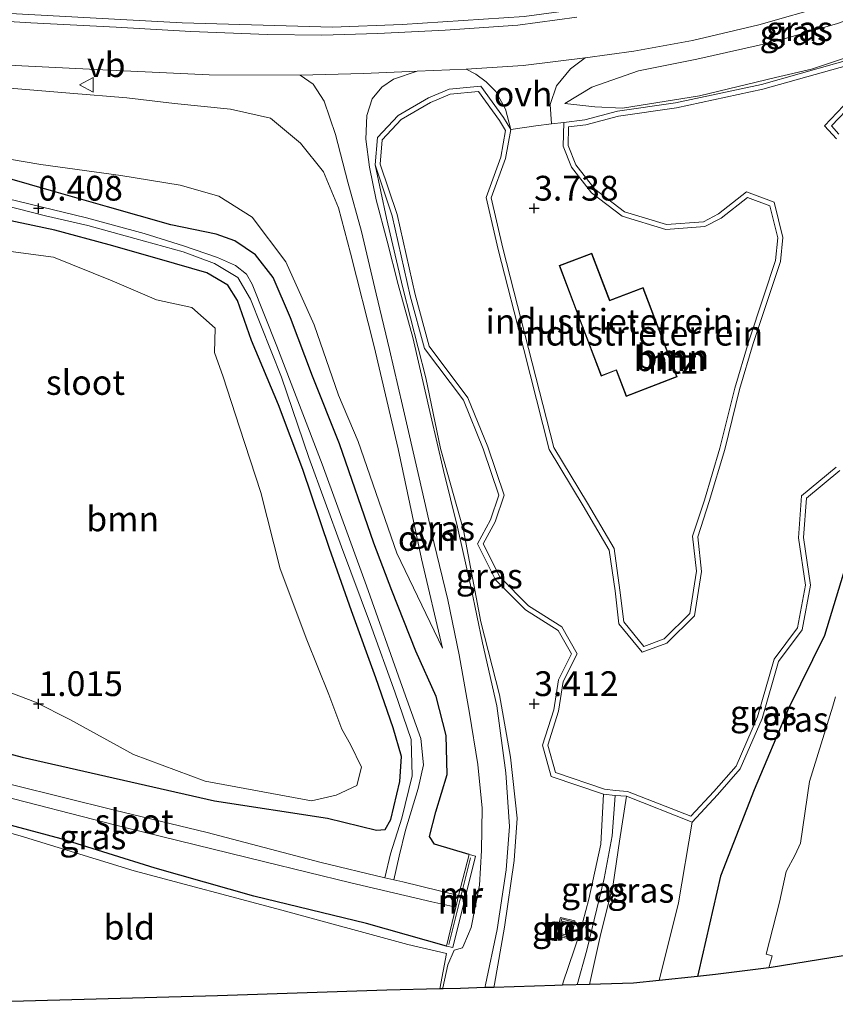
# Model space of a CAD drawing. Units: metres. Extents: x 50000 to 60010, y 375000 to 381250.
# Drawn here: x 55398 to 55480, y 375920 to 376019 of the extents above; entities that cross this region are included whole.
import ezdxf
from ezdxf.enums import TextEntityAlignment as Align

# ---------------------------------------------------------------- set-up
doc = ezdxf.new("R2010")
doc.units = ezdxf.units.M
doc.layers.get('0').update_dxf_attribs({"lineweight": 25})
for name, color, linetype, lineweight in [('B-ME-GR-BOOM-GV-B6', 93, 'Continuous', 18), ('B-ME-GW-KRUINLIJN-L-B1', 93, 'Continuous', 18), ('B-ME-GW-TEENLIJN-L-B1', 93, 'Continuous', 18), ('B-ME-IE-GRASLAND-GV-B6', 93, 'Continuous', 18), ('B-ME-IE-GRONDWERKLIJN-GROND_INGERICHT-GV-B6', 253, 'Continuous', 18), ('B-ME-IE-TERREINAFSCHEIDING-DOORGANG-L-B1', 8, 'IE-TERREINAFSCHEIDING-KUNSTMATIG-OPEN', 18), ('B-ME-KG-KADASTRAAL-DAKRAND-L-B1', 13, 'Continuous', 18), ('B-ME-MW-MUUR-GV-B6', 8, 'IE-TERREINAFSCHEIDING-KUNSTMATIG', 18), ('B-ME-MW-MUUR-L-B1', 8, 'IE-TERREINAFSCHEIDING-KUNSTMATIG', 18), ('B-ME-OG-WATER-GV-B6', 153, 'Continuous', 18), ('B-ME-VH-VERH_SOORT-BETON-OVERIG-GV-B6', 8, 'IE-TERREINAFSCHEIDING-NATUURLIJK-HOUTWAL', 18), ('B-ME-VH-VERH_SOORT-BITUMEN-GV-B6', 8, 'IE-TERREINAFSCHEIDING-NATUURLIJK-HOUTWAL', 18), ('B-ME-VH-VERH_SOORT-ONVERHARD-GV-B6', 8, 'Continuous', 18), ('B-ME-VW-MEUBILAIR_WEGMEUBILAIR-VERKEERSBORD-S-B1', 8, 'Continuous', 18)]:
    doc.layers.add(name, color=color, linetype=linetype, lineweight=lineweight)
for name, color, linetype in [('B-ME-GW-HOOGTEPUNT-S-B1', 10, 'Continuous'), ('B-ME-GW-INSTEEKWATERGANG-L-B1', 10, 'Continuous'), ('B-ME-KG-KADASTRAAL-OPNAMEDTMGRENS-L-B1', 10, 'Continuous')]:
    doc.layers.add(name, color=color, linetype=linetype)
doc.styles.add('NLCS-ISO', font='NLCS-ISO.TTF')
doc.linetypes.add('IE-TERREINAFSCHEIDING-KUNSTMATIG', pattern='A,4,[82,NLCS.SHX,S=0.75,R=90,X=0,Y=0],4,-2', length=10)
doc.linetypes.add('IE-TERREINAFSCHEIDING-KUNSTMATIG-OPEN', pattern='A,7,-1.5,[67,NLCS.SHX,S=0.75,R=0,X=0,Y=0],-1.5', length=10)
doc.linetypes.add('IE-TERREINAFSCHEIDING-NATUURLIJK-HOUTWAL', pattern='A,7,-1.5,[67,NLCS.SHX,S=0.75,R=45,X=0,Y=0],-1.5,7,-1.5,[70,NLCS.SHX,S=0.75,R=0,X=0,Y=0],-1.5', length=20)

# ---------------------------------------------------------------- blocks, each defined once
blk = doc.blocks.new('hoogtepunt')
for p, q in [((-0.5, 0), (0.5, 0)), ((0, 0.5), (0, -0.5))]:
    blk.add_line(p, q)
blk = doc.blocks.new('verkeersbord')
for p, q in [((0, 0.75), (-0.75, -0.625)), ((0.75, -0.625), (0, 0.75)), ((-0.75, -0.625), (0.75, -0.625))]:
    blk.add_line(p, q)

msp = doc.modelspace()

# ---------------------------------------------------------------- linework, layer by layer
at = {"layer": 'B-ME-GR-BOOM-GV-B6'}
for points in [[(55480.821, 375973.546, -0.726), (55477.46, 375970.748, 0.423), (55477.17, 375966.766, 0.611), (55477.869, 375961.971, -0.221), (55477.045, 375957.451, 0.171), (55474.655, 375954.279, 0.794), (55472.993, 375948.53, 1.145), (55470.791, 375943.44, 1.797), (55468.486, 375940.808, 2.062), (55465.926, 375938.061, 2.153), (55459.321, 375940.666, 5.515), (55458.161, 375940.739, 5.286), (55456.994, 375940.886, 5.499), (55451.73, 375942.661, 3.321), (55450.857, 375945.833, 3.59), (55451.981, 375949.384, 4.471), (55452.459, 375952.42, 5.262), (55453.759, 375955.037, 6.02), (55452.413, 375957.406, 5.791), (55449.13, 375959.478, 4.475), (55446.12, 375962.523, 3.546), (55444.281, 375966.138, 3.566), (55445.606, 375968.575, 4.679), (55446.454, 375971.048, 5.641), (55444.848, 375975.74, 5.543), (55442.866, 375980.636, 5.628), (55438.953, 375985.867, 4.096), (55437.502, 375991.185, 4.397), (55435.691, 375999.253, 5.013), (55433.952, 376004.403, 4.99), (55434.187, 376007.142, 5.054), (55436.274, 376009.367, 5.054), (55439.331, 376011.141, 5.066), (55441.42, 376012.023, 5.021), (55444.611, 376012.319, 4.968), (55446.914, 376009.156, 4.581), (55447.653, 376007.964, 4.471), (55447.127, 376005.019, 4.349), (55445.666, 376001.069, 4.728), (55446.855, 375995.973, 4.715), (55449.435, 375985.86, 5.082), (55451.979, 375975.86, 4.528), (55455.386, 375970.232, 3.978), (55458.058, 375965.674, 3.578), (55458.656, 375961.463, 3.619), (55459.039, 375958.263, 3.607), (55461.061, 375955.798, 3.578), (55463.109, 375956.554, 3.582), (55465.712, 375959.121, 3.505), (55466.381, 375963.374, 3.525), (55465.991, 375966.919, 3.627), (55467.191, 375970.555, 3.668), (55468.741, 375975.786, 3.635), (55470.244, 375981.848, 3.578), (55471.61, 375986.5, 3.505), (55473.165, 375991.155, 3.546), (55474.358, 375994.725, 3.713), (55474.578, 375997.013, 4.084), (55473.789, 376000.251, 3.896), (55471.523, 376001.088, 3.745), (55468.855, 375999.007, 3.55), (55467.207, 375998.162, 3.533), (55463.3, 375997.856, 3.541), (55458.882, 375999.198, 3.619), (55455.778, 376001.562, 3.68), (55453.776, 376004.15, 3.937), (55452.921, 376006.265, 4.198), (55452.996, 376008.664, 4.399), (55455.105, 376008.923, 4.316), (55458.418, 376009.792, 3.782), (55464.267, 376010.636, 3.696), (55472.943, 376012.509, 3.721), (55484.334, 376015.717, 3.676)], [(55484.477, 376015.238, 3.676), (55473.063, 376012.024, 3.721), (55464.355, 376010.144, 3.696), (55458.517, 376009.301, 3.782), (55455.199, 376008.431, 4.316), (55453.483, 376008.22, 4.399), (55453.424, 376006.355, 4.198), (55454.214, 376004.401, 3.937), (55456.133, 376001.92, 3.68), (55459.113, 375999.65, 3.619)], [(55459.113, 375999.65, 3.619), (55463.355, 375998.362, 3.541), (55467.068, 375998.653, 3.533), (55468.585, 375999.431, 3.55), (55471.435, 376001.653, 3.745), (55474.212, 376000.627, 3.896), (55475.084, 375997.05, 4.084), (55474.85, 375994.62, 3.713), (55473.639, 375990.996, 3.546), (55472.087, 375986.351, 3.505), (55470.727, 375981.717, 3.578), (55469.224, 375975.654, 3.635), (55467.668, 375970.406, 3.668), (55466.5, 375966.865, 3.627), (55466.885, 375963.362, 3.525), (55466.181, 375958.881, 3.505), (55463.383, 375956.122, 3.582), (55460.901, 375955.206, 3.578), (55458.56, 375958.059, 3.607), (55458.16, 375961.398, 3.619), (55457.577, 375965.506, 3.578), (55454.956, 375969.976, 3.978), (55451.513, 375975.665, 4.528), (55448.95, 375985.737, 5.082), (55446.37, 375995.854, 4.715), (55445.145, 376001.101, 4.728), (55446.643, 376005.151, 4.349), (55447.127, 376007.863, 4.471), (55446.499, 376008.877, 4.581), (55444.374, 376011.795, 4.968), (55441.544, 376011.532, 5.021), (55439.555, 376010.693, 5.066), (55436.588, 376008.971, 5.054), (55434.67, 376006.926, 5.054), (55434.459, 376004.464, 4.99), (55436.173, 375999.389, 5.013), (55437.988, 375991.306, 4.397), (55439.41, 375986.09, 4.096), (55443.306, 375980.884, 5.628), (55445.316, 375975.915, 5.543), (55446.983, 375971.048, 5.641), (55446.065, 375968.373, 4.679), (55444.846, 375966.13, 3.566), (55446.531, 375962.819, 3.546), (55449.445, 375959.871, 4.475), (55452.786, 375957.762, 5.791), (55454.326, 375955.053, 6.02), (55452.941, 375952.266, 5.262), (55452.469, 375949.269, 4.471), (55451.379, 375945.823, 3.59), (55452.142, 375943.05, 3.321), (55457.106, 375941.376, 5.499), (55458.208, 375941.237, 5.286), (55459.431, 375941.16, 5.515), (55465.793, 375938.651, 2.153), (55468.115, 375941.143, 2.062), (55470.363, 375943.71, 1.797), (55472.521, 375948.699, 1.145), (55474.2, 375954.506, 0.794), (55476.574, 375957.657, 0.171), (55477.362, 375961.98, -0.221), (55476.667, 375966.748, 0.611), (55476.976, 375970.996, 0.423), (55480.455, 375973.892, -0.726)], [(55480.5, 376007.007, 3.376), (55479.3, 376008.315, 3.574), (55481.839, 376011.011, 3.546)], [(55482.165, 376010.628, 3.546), (55479.982, 376008.311, 3.574), (55480.752, 376007.472, 3.376)], [(55396.217, 375995.793, 1.479), (55401.519, 375995.076, 1.377), (55407.447, 375992.687, 1.377), (55411.915, 375990.773, 1.279), (55415.46, 375989.995, 1.251), (55417.839, 375987.922, 1.255), (55417.744, 375985.447, 1.3), (55418.639, 375983.002, 1.308), (55420.265, 375977.911, 1.267), (55422.416, 375971.315, 1.377), (55424.381, 375963.61, 1.426), (55427.06, 375956.458, 1.467), (55429.276, 375950.945, 1.495), (55430.59, 375947.437, 1.614), (55431.475, 375945.904, 1.634), (55432.577, 375943.62, 1.614), (55432.127, 375941.745, 1.556), (55430.028, 375940.786, 1.508), (55427.537, 375940.207, 1.438), (55416.804, 375942.188, 1.438), (55409.599, 375944.888, 1.124), (55403.175, 375948.427, 1.027), (55399.713, 375950.151, 1.039), (55396.617, 375951.343, 1.1)]]:
    msp.add_polyline3d(points, dxfattribs=at)
at = {"layer": 'B-ME-GW-INSTEEKWATERGANG-L-B1'}
for points in [[(55443.44, 375934.791, 1.768), (55439.961, 375935.834, 1.866), (55439.438, 375936.623, 1.903), (55440.079, 375939.098, 1.915), (55441.224, 375942.863, 1.919), (55441.116, 375946.806, 1.899), (55440.125, 375950.747, 1.931), (55438.071, 375955.303, 1.993), (55435.644, 375961.437, 1.94), (55433.839, 375966.212, 1.825), (55430.358, 375976.249, 1.801), (55427.636, 375983.068, 1.752), (55425.439, 375988.962, 1.752), (55423.661, 375993.022, 1.748), (55421.887, 375995.309, 1.728), (55419.803, 375996.722, 1.638), (55417.934, 375997.381, 1.683), (55413.338, 375998.351, 1.695), (55406.967, 376000.162, 1.609), (55401.33, 376001.759, 1.589), (55394.385, 376003.757, 1.642), (55387.092, 376005.409, 1.622), (55379.965, 376006.683, 1.626), (55373.494, 376007.837, 1.599)], [(55387.897, 375947.394, 0.961), (55398.374, 375944.624, 0.88), (55417.765, 375940.219, 1.071), (55429.158, 375938.466, 1.32), (55434.101, 375937.242, 1.45), (55434.975, 375937.314, 1.414), (55435.559, 375938.31, 1.434), (55436.443, 375942.15, 1.508), (55436.612, 375944.669, 1.556), (55435.766, 375947.571, 1.487), (55434.035, 375952.606, 1.381), (55431.58, 375959.37, 1.328), (55429.36, 375965.684, 1.267), (55426.678, 375973.643, 1.198), (55424.198, 375980.161, 1.141), (55421.507, 375986.664, 1.137), (55420.079, 375990.715, 1.128), (55419.087, 375992.244, 1.059), (55416.984, 375993.501, 1.075), (55412.217, 375994.882, 1.063), (55407.145, 375996.314, 1.149), (55401.653, 375997.785, 1.133), (55395.437, 375999.103, 1.255)], [(55483.503, 375974.351, -1.112), (55482.434, 375969.91, -0.872), (55481.648, 375964.628, -0.855), (55479.301, 375956.879, -0.537), (55475.667, 375949.527, 0.518), (55472.194, 375941.306, 1.509), (55468.815, 375932.598, 1.839), (55466.566, 375922.915, 2.043), (55466.4693, 375922.4915, 2.0438)], [(55441.146, 375925.554, 1.793), (55433.094, 375927.843, 1.52), (55421.728, 375930.579, 1.41), (55411.769, 375933.409, 1.267), (55402.281, 375936.361, 0.753), (55392.967, 375938.866, 0.815), (55382.265, 375941.876, 0.692), (55370.625, 375945.161, 0.472)]]:
    msp.add_polyline3d(points, dxfattribs=at)
at = {"layer": 'B-ME-GW-KRUINLIJN-L-B1'}
for points in [[(55453.102, 376010.586, 4.549), (55455.808, 376012.225, 4.765), (55460.537, 376013.878, 4.961), (55466.419, 376015.068, 4.892), (55474.03, 376016.765, 4.9), (55480.599, 376018.641, 4.896), (55486.573, 376020.753, 4.855), (55492.678, 376023.338, 4.855), (55498.642, 376026.143, 4.81)], [(55440.753, 375955.602, 2.123), (55438.653, 375964.622, 2.653), (55436.285, 375975.73, 3.321), (55433.863, 375986.068, 3.863), (55431.478, 375995.491, 4.597), (55430.259, 376000.043, 4.809), (55428.763, 376003.683, 4.931), (55426.43, 376006.56, 4.907), (55423.414, 376009.084, 4.915), (55419.383, 376010.023, 4.858), (55413.738, 376010.567, 4.724), (55408.903, 376011.14, 4.581), (55403.183, 376011.619, 4.361), (55397.52, 376012.076, 4.12), (55391.119, 376012.83, 4.018), (55382.461, 376013.231, 3.762), (55374.758, 376013.582, 3.494)], [(55456.994, 375940.886, 5.499), (55456.742, 375935.847, 5.426), (55455.514, 375930.279, 5.409), (55454.622, 375926.85, 5.308), (55452.94, 375921.912, 5.316), (55452.8612, 375921.5993, 5.3145)], [(55454.3487, 375921.6447, 5.1438), (55455.301, 375925.145, 5.127), (55457.053, 375932.36, 5.278), (55457.858, 375936.677, 5.233), (55458.161, 375940.739, 5.286)], [(55455.5959, 375921.6828, 5.2349), (55456.665, 375926.508, 5.405), (55457.984, 375931.811, 5.418), (55458.603, 375936.143, 5.532), (55459.321, 375940.666, 5.515)]]:
    msp.add_polyline3d(points, dxfattribs=at)
at = {"layer": 'B-ME-GW-TEENLIJN-L-B1'}
for points in [[(55500.398, 376022.562, 3.481), (55497.749, 376021.455, 3.555), (55493.387, 376020.013, 3.632), (55489.348, 376018.192, 3.615), (55485.535, 376016.565, 3.632), (55477.979, 376014.054, 3.71), (55474.34, 376013.21, 3.726), (55466.666, 376011.349, 3.775), (55458.924, 376010.112, 3.722), (55456.128, 376010.24, 4.26), (55453.102, 376010.586, 4.549)], [(55440.753, 375955.602, 2.123), (55436.148, 375965.187, 1.936), (55432.262, 375976.453, 1.809), (55430.259, 375981.159, 2.005), (55427.819, 375988.257, 2.103), (55424.966, 375994.589, 2.164), (55421.562, 375999.114, 2.2), (55418.206, 376001.228, 2.017), (55414.295, 376002.321, 2.054), (55408.307, 376003.329, 2.029), (55400.24, 376004.428, 1.671), (55388.927, 376006.34, 1.585), (55373.494, 376007.837, 1.599)], [(55445.9246, 375921.3851, 2.1253), (55445.997, 375921.711, 2.116), (55447.006, 375927.456, 2.12), (55447.989, 375934.193, 2.034), (55448.279, 375938.453, 2.03), (55447.616, 375944.614, 1.982), (55446.505, 375950.907, 2.03), (55444.631, 375958.276, 2.214), (55442.864, 375967.51, 2.564), (55440.548, 375975.761, 3.2), (55439.083, 375982.884, 3.587), (55436.744, 375991.967, 4.215), (55435.107, 375998.998, 4.712), (55433.952, 376004.403, 4.99)], [(55465.926, 375938.061, 2.153), (55464.566, 375929.914, 2.136), (55462.6106, 375922.089, 2.1393)]]:
    msp.add_polyline3d(points, dxfattribs=at)
at = {"layer": 'B-ME-IE-GRASLAND-GV-B6'}
for points in [[(55509.86, 376041.101, 4.79), (55509.855, 376040.634, 4.774), (55502.819, 376036.467, 4.855), (55496.418, 376033.299, 4.896), (55488.406, 376029.489, 4.941), (55480.856, 376026.221, 5.002), (55471.403, 376023.425, 5.035), (55459.997, 376020.835, 5.043), (55449.009, 376019.368, 5.051), (55436.705, 376018.565, 5.083), (55429.675, 376018.287, 5.035), (55414.495, 376018.707, 4.737), (55393.412, 376019.857, 4.166)], [(55500.398, 376022.562, 3.481), (55497.749, 376021.455, 3.555), (55493.387, 376020.013, 3.632), (55489.348, 376018.192, 3.615), (55485.535, 376016.565, 3.632), (55477.979, 376014.054, 3.71), (55474.34, 376013.21, 3.726), (55466.666, 376011.349, 3.775), (55458.924, 376010.112, 3.722), (55456.128, 376010.24, 4.26), (55453.102, 376010.586, 4.549), (55455.808, 376012.225, 4.765), (55460.537, 376013.878, 4.961), (55466.419, 376015.068, 4.892), (55474.03, 376016.765, 4.9), (55480.599, 376018.641, 4.896), (55486.573, 376020.753, 4.855), (55492.678, 376023.338, 4.855), (55498.642, 376026.143, 4.81), (55500.13, 376023.11, 3.685), (55500.398, 376022.562, 3.481)], [(55484.334, 376015.717, 3.676), (55472.943, 376012.509, 3.721), (55464.267, 376010.636, 3.696), (55458.418, 376009.792, 3.782), (55455.105, 376008.923, 4.316), (55452.996, 376008.664, 4.399), (55451.743, 376008.512, 4.409), (55451.612, 376010.488, 4.582), (55452.242, 376012.368, 4.774), (55453.673, 376014.071, 4.99), (55455.155, 376015.199, 4.99), (55460.056, 376015.858, 4.969), (55465.982, 376016.935, 4.973), (55472.667, 376018.513, 4.965), (55479.753, 376020.544, 4.982)], [(55486.573, 376020.753, 4.855), (55480.599, 376018.641, 4.896), (55474.03, 376016.765, 4.9), (55466.419, 376015.068, 4.892), (55460.537, 376013.878, 4.961), (55455.808, 376012.225, 4.765), (55453.102, 376010.586, 4.549), (55456.128, 376010.24, 4.26), (55458.924, 376010.112, 3.722), (55466.666, 376011.349, 3.775), (55474.34, 376013.21, 3.726), (55477.979, 376014.054, 3.71), (55485.535, 376016.565, 3.632), (55489.348, 376018.192, 3.615), (55493.387, 376020.013, 3.632)], [(55396.262, 376014.466, 4.06), (55407.874, 376013.92, 4.468), (55417.208, 376013.461, 4.819), (55426.39, 376013.436, 5.03), (55427.728, 376012.529, 5.03), (55428.828, 376010.808, 4.981), (55429.964, 376007.435, 4.957), (55431.207, 376002.634, 4.888), (55432.575, 375997.667, 4.659), (55434.07, 375991.367, 4.223), (55435.425, 375985.769, 3.759), (55436.712, 375980.087, 3.38), (55438.397, 375972.792, 2.968), (55439.907, 375966.186, 2.613), (55441.29, 375960.481, 2.369)], [(55445.156, 376012.773, 4.969), (55446.132, 376011.784, 4.933), (55447.126, 376010.018, 4.676), (55447.653, 376007.964, 4.471), (55446.914, 376009.156, 4.581), (55444.611, 376012.319, 4.968), (55441.42, 376012.023, 5.021), (55439.331, 376011.141, 5.066), (55436.274, 376009.367, 5.054), (55434.187, 376007.142, 5.054), (55433.952, 376004.403, 4.99), (55435.107, 375998.998, 4.712), (55436.744, 375991.967, 4.215), (55439.083, 375982.884, 3.587), (55440.548, 375975.761, 3.2), (55442.864, 375967.51, 2.564), (55444.631, 375958.276, 2.214), (55446.505, 375950.907, 2.03), (55447.616, 375944.614, 1.982), (55448.279, 375938.453, 2.03), (55447.989, 375934.193, 2.034), (55447.006, 375927.456, 2.12), (55445.997, 375921.711, 2.116), (55445.9246, 375921.3851, 2.1253), (55445.0406, 375921.3578, 2.1059), (55445.111, 375921.65, 2.1), (55446.279, 375927.238, 2.112), (55447.176, 375933.235, 2.039), (55447.523, 375937.629, 1.973), (55447.143, 375943.018, 2.043), (55446.224, 375949.792, 2.006), (55444.782, 375956.154, 2.075), (55443.654, 375961.671, 2.438), (55442.269, 375967.838, 2.752), (55440.856, 375973.548, 3.037), (55439.578, 375979.059, 3.396), (55437.764, 375986.953, 3.905), (55436.3, 375992.301, 4.435), (55435.189, 375996.7, 4.627), (55434.065, 376000.841, 4.847), (55433.381, 376004.157, 5.002), (55433.038, 376006.994, 5.043), (55433.126, 376009.374, 4.99), (55433.646, 376011.042, 5.043), (55434.627, 376012.224, 5.112), (55435.822, 376013.045, 5.12), (55438.208, 376013.839, 5.059), (55443.143, 376014.045, 5.112), (55444.105, 376013.533, 5.047), (55445.156, 376012.773, 4.969)], [(55388.927, 376006.34, 1.585), (55400.24, 376004.428, 1.671), (55408.307, 376003.329, 2.029), (55414.295, 376002.321, 2.054), (55418.206, 376001.228, 2.017), (55421.562, 375999.114, 2.2), (55424.966, 375994.589, 2.164), (55427.819, 375988.257, 2.103), (55430.259, 375981.159, 2.005), (55432.262, 375976.453, 1.809), (55436.148, 375965.187, 1.936), (55440.753, 375955.602, 2.123), (55438.653, 375964.622, 2.653), (55436.285, 375975.73, 3.321), (55433.863, 375986.068, 3.863), (55431.478, 375995.491, 4.597), (55430.259, 376000.043, 4.809), (55428.763, 376003.683, 4.931), (55426.43, 376006.56, 4.907), (55423.414, 376009.084, 4.915), (55419.383, 376010.023, 4.858), (55413.738, 376010.567, 4.724), (55408.903, 376011.14, 4.581), (55403.183, 376011.619, 4.361), (55397.52, 376012.076, 4.12)], [(55397.52, 376012.076, 4.12), (55403.183, 376011.619, 4.361), (55408.903, 376011.14, 4.581), (55413.738, 376010.567, 4.724), (55419.383, 376010.023, 4.858), (55423.414, 376009.084, 4.915), (55426.43, 376006.56, 4.907), (55428.763, 376003.683, 4.931), (55430.259, 376000.043, 4.809), (55431.478, 375995.491, 4.597), (55433.863, 375986.068, 3.863), (55436.285, 375975.73, 3.321), (55438.653, 375964.622, 2.653), (55440.753, 375955.602, 2.123), (55436.148, 375965.187, 1.936), (55432.262, 375976.453, 1.809), (55430.259, 375981.159, 2.005), (55427.819, 375988.257, 2.103), (55424.966, 375994.589, 2.164), (55421.562, 375999.114, 2.2), (55418.206, 376001.228, 2.017), (55414.295, 376002.321, 2.054), (55408.307, 376003.329, 2.029), (55400.24, 376004.428, 1.671), (55388.927, 376006.34, 1.585)], [(55480.752, 376007.472, 3.376), (55479.982, 376008.311, 3.574), (55482.165, 376010.628, 3.546)], [(55455.514, 375930.279, 5.409), (55454.622, 375926.85, 5.308), (55452.94, 375921.912, 5.316), (55452.8612, 375921.5993, 5.3145), (55452.0852, 375921.5756, 4.9569), (55445.9246, 375921.3851, 2.1253), (55445.997, 375921.711, 2.116), (55447.006, 375927.456, 2.12), (55447.989, 375934.193, 2.034), (55448.279, 375938.453, 2.03), (55447.616, 375944.614, 1.982), (55446.505, 375950.907, 2.03), (55444.631, 375958.276, 2.214), (55442.864, 375967.51, 2.564), (55440.548, 375975.761, 3.2), (55439.083, 375982.884, 3.587), (55436.744, 375991.967, 4.215), (55435.107, 375998.998, 4.712), (55433.952, 376004.403, 4.99), (55435.691, 375999.253, 5.013), (55437.502, 375991.185, 4.397), (55438.953, 375985.867, 4.096), (55442.866, 375980.636, 5.628), (55444.848, 375975.74, 5.543), (55446.454, 375971.048, 5.641), (55445.606, 375968.575, 4.679), (55444.281, 375966.138, 3.566), (55446.12, 375962.523, 3.546), (55449.13, 375959.478, 4.475), (55452.413, 375957.406, 5.791), (55453.759, 375955.037, 6.02), (55452.459, 375952.42, 5.262), (55451.981, 375949.384, 4.471), (55450.857, 375945.833, 3.59), (55451.73, 375942.661, 3.321), (55456.994, 375940.886, 5.499), (55456.742, 375935.847, 5.426), (55455.514, 375930.279, 5.409)], [(55394.385, 376003.757, 1.642), (55401.33, 376001.759, 1.589), (55406.967, 376000.162, 1.609), (55413.338, 375998.351, 1.695), (55417.934, 375997.381, 1.683), (55419.803, 375996.722, 1.638), (55421.887, 375995.309, 1.728), (55423.661, 375993.022, 1.748), (55425.439, 375988.962, 1.752), (55427.636, 375983.068, 1.752), (55430.358, 375976.249, 1.801), (55433.839, 375966.212, 1.825), (55435.644, 375961.437, 1.94), (55438.071, 375955.303, 1.993), (55440.125, 375950.747, 1.931), (55441.116, 375946.806, 1.899), (55441.224, 375942.863, 1.919), (55440.079, 375939.098, 1.915), (55439.438, 375936.623, 1.903), (55439.961, 375935.834, 1.866), (55443.44, 375934.791, 1.768), (55442.378, 375930.641, -0.742), (55436.753, 375932.016, -0.742), (55435.846, 375932.234, -0.742), (55436.378, 375934.612, 0.297), (55437.009, 375937.235, 0.295), (55438.287, 375941.446, 0.295), (55438.841, 375943.853, 0.295), (55438.571, 375946.51, 0.295), (55436.691, 375951.732, 0.295), (55433.086, 375961.918, 0.295), (55428.631, 375974.178, 0.295), (55424.042, 375986.074, 0.295), (55421.557, 375992.336, 0.295), (55420.983, 375993.347, 0.295), (55419.891, 375994.236, 0.295), (55418.064, 375995.045, 0.295), (55414.625, 375996.218, 0.295), (55410.672, 375997.458, 0.295), (55404.843, 375999.057, 0.295), (55391.112, 376002.387, 0.295)], [(55392.967, 375938.866, 0.815), (55402.281, 375936.361, 0.753), (55411.769, 375933.409, 1.267), (55421.728, 375930.579, 1.41), (55433.094, 375927.843, 1.52), (55441.146, 375925.554, 1.793), (55441.791, 375925.4, 1.858), (55444.079, 375934.638, 1.805), (55443.44, 375934.791, 1.768), (55439.961, 375935.834, 1.866), (55439.438, 375936.623, 1.903), (55440.079, 375939.098, 1.915), (55441.224, 375942.863, 1.919), (55441.116, 375946.806, 1.899), (55440.125, 375950.747, 1.931), (55438.071, 375955.303, 1.993), (55435.644, 375961.437, 1.94), (55433.839, 375966.212, 1.825), (55430.358, 375976.249, 1.801), (55427.636, 375983.068, 1.752), (55425.439, 375988.962, 1.752), (55423.661, 375993.022, 1.748), (55421.887, 375995.309, 1.728), (55419.803, 375996.722, 1.638), (55417.934, 375997.381, 1.683), (55413.338, 375998.351, 1.695), (55406.967, 376000.162, 1.609), (55401.33, 376001.759, 1.589), (55394.385, 376003.757, 1.642)], [(55393.991, 376000.965, 0.295), (55400.72, 375999.241, 0.295), (55404.978, 375998.26, 0.295), (55409.725, 375996.943, 0.295), (55414.61, 375995.621, 0.295), (55417.769, 375994.419, 0.295), (55420.125, 375993.006, 0.295), (55421.402, 375990.82, 0.295), (55424.52, 375982.962, 0.295), (55427.287, 375974.84, 0.295), (55430.58, 375965.855, 0.295), (55433.5, 375958.014, 0.295), (55435.954, 375951.212, 0.295), (55437.595, 375946.393, 0.295), (55437.685, 375942.721, 0.295), (55436.646, 375938.456, 0.295), (55435.524, 375934.872, 0.295), (55434.957, 375932.448, -0.742), (55428.512, 375933.997, -0.742), (55417.012, 375937, -0.742), (55407.671, 375939.268, -0.742), (55397.397, 375941.809, -0.742)], [(55395.437, 375999.103, 1.255), (55401.653, 375997.785, 1.133), (55407.145, 375996.314, 1.149), (55412.217, 375994.882, 1.063), (55416.984, 375993.501, 1.075), (55419.087, 375992.244, 1.059), (55420.079, 375990.715, 1.128), (55421.507, 375986.664, 1.137), (55424.198, 375980.161, 1.141), (55426.678, 375973.643, 1.198), (55429.36, 375965.684, 1.267), (55431.58, 375959.37, 1.328), (55434.035, 375952.606, 1.381), (55435.766, 375947.571, 1.487), (55436.612, 375944.669, 1.556), (55436.443, 375942.15, 1.508), (55435.559, 375938.31, 1.434), (55434.975, 375937.314, 1.414), (55434.101, 375937.242, 1.45), (55429.158, 375938.466, 1.32), (55417.765, 375940.219, 1.071), (55398.374, 375944.624, 0.88), (55387.897, 375947.394, 0.961)], [(55387.897, 375947.394, 0.961), (55398.374, 375944.624, 0.88), (55417.765, 375940.219, 1.071), (55429.158, 375938.466, 1.32), (55434.101, 375937.242, 1.45), (55434.975, 375937.314, 1.414), (55435.559, 375938.31, 1.434), (55436.443, 375942.15, 1.508), (55436.612, 375944.669, 1.556), (55435.766, 375947.571, 1.487), (55434.035, 375952.606, 1.381), (55431.58, 375959.37, 1.328), (55429.36, 375965.684, 1.267), (55426.678, 375973.643, 1.198), (55424.198, 375980.161, 1.141), (55421.507, 375986.664, 1.137), (55420.079, 375990.715, 1.128), (55419.087, 375992.244, 1.059), (55416.984, 375993.501, 1.075), (55412.217, 375994.882, 1.063), (55407.145, 375996.314, 1.149), (55401.653, 375997.785, 1.133), (55395.437, 375999.103, 1.255)], [(55396.617, 375951.343, 1.1), (55399.713, 375950.151, 1.039), (55403.175, 375948.427, 1.027), (55409.599, 375944.888, 1.124), (55416.804, 375942.188, 1.438), (55427.537, 375940.207, 1.438), (55430.028, 375940.786, 1.508), (55432.127, 375941.745, 1.556), (55432.577, 375943.62, 1.614), (55431.475, 375945.904, 1.634), (55430.59, 375947.437, 1.614), (55429.276, 375950.945, 1.495), (55427.06, 375956.458, 1.467), (55424.381, 375963.61, 1.426), (55422.416, 375971.315, 1.377), (55420.265, 375977.911, 1.267), (55418.639, 375983.002, 1.308), (55417.744, 375985.447, 1.3), (55417.839, 375987.922, 1.255), (55415.46, 375989.995, 1.251), (55411.915, 375990.773, 1.279), (55407.447, 375992.687, 1.377), (55401.519, 375995.076, 1.377), (55396.217, 375995.793, 1.479)], [(55466.4693, 375922.4915, 2.0438), (55462.6106, 375922.089, 2.1393), (55464.566, 375929.914, 2.136), (55465.926, 375938.061, 2.153), (55468.486, 375940.808, 2.062), (55470.791, 375943.44, 1.797), (55472.993, 375948.53, 1.145), (55474.655, 375954.279, 0.794), (55477.045, 375957.451, 0.171), (55477.869, 375961.971, -0.221), (55477.17, 375966.766, 0.611), (55477.46, 375970.748, 0.423), (55480.821, 375973.546, -0.726)], [(55468.3008, 375922.6826, 0.9794), (55466.4693, 375922.4915, 2.0438), (55466.566, 375922.915, 2.043), (55468.815, 375932.598, 1.839), (55472.194, 375941.306, 1.509), (55475.667, 375949.527, 0.518), (55479.301, 375956.879, -0.537), (55481.648, 375964.628, -0.855)], [(55481.648, 375964.628, -0.855), (55479.301, 375956.879, -0.537), (55475.667, 375949.527, 0.518), (55472.194, 375941.306, 1.509), (55468.815, 375932.598, 1.839), (55466.566, 375922.915, 2.043), (55466.4693, 375922.4915, 2.0438)], [(55441.29, 375960.481, 2.369), (55442.439, 375954.953, 2.1), (55443.488, 375949.067, 2.022), (55444.336, 375943.857, 1.92), (55444.751, 375939.476, 1.937), (55444.675, 375935.194, 1.945), (55444.487, 375931.701, 1.933), (55443.632, 375927.434, 1.953), (55442.924, 375925.674, 1.99), (55442.765, 375925.38, 2.014), (55441.918, 375925.132, 2.075), (55441.279, 375923.658, 2.14), (55440.779, 375921.341, 2.136), (55440.8279, 375921.241, 2.1352), (55440.4958, 375921.2333, 1.8984), (55441.173, 375924.786, 1.911), (55437.261, 375925.725, 1.805), (55424.535, 375929.18, 1.499), (55409.652, 375933.156, 1.336), (55398.151, 375936.665, 0.994), (55382.388, 375941.085, 0.786)], [(55480.396, 375950.706, -2), (55480.123, 375949.749, -2), (55477.773, 375942.161, -2), (55476.86, 375935.926, -2), (55476.336, 375934.762, -2), (55475.436, 375933.089, -2), (55474.764, 375929.972, -2), (55473.405, 375924.726, -2), (55474.018, 375924.577, -2), (55473.6811, 375923.344, -2), (55468.3008, 375922.6826, 0.9794)], [(55368.874, 375947.573, -0.67), (55378.759, 375945.027, -0.742), (55394.071, 375941.295, -0.742), (55408.975, 375937.433, -0.742), (55422.686, 375934.096, -0.742), (55431.515, 375931.93, -0.742), (55439.696, 375930.03, -0.742), (55442.097, 375929.487, -0.742), (55441.146, 375925.554, 1.793), (55433.094, 375927.843, 1.52), (55421.728, 375930.579, 1.41), (55411.769, 375933.409, 1.267), (55402.281, 375936.361, 0.753), (55392.967, 375938.866, 0.815), (55382.265, 375941.876, 0.692), (55370.625, 375945.161, 0.472), (55368.874, 375947.573, -0.67)], [(55455.5959, 375921.6828, 5.2349), (55452.8612, 375921.5993, 5.3145), (55452.94, 375921.912, 5.316), (55454.622, 375926.85, 5.308), (55455.514, 375930.279, 5.409), (55456.742, 375935.847, 5.426), (55456.994, 375940.886, 5.499), (55458.161, 375940.739, 5.286), (55459.321, 375940.666, 5.515), (55458.603, 375936.143, 5.532), (55457.984, 375931.811, 5.418), (55456.665, 375926.508, 5.405), (55455.5959, 375921.6828, 5.2349)], [(55460.0084, 375921.8175, 3.2958), (55455.5959, 375921.6828, 5.2349), (55456.665, 375926.508, 5.405), (55457.984, 375931.811, 5.418), (55458.603, 375936.143, 5.532), (55459.321, 375940.666, 5.515), (55465.926, 375938.061, 2.153), (55464.566, 375929.914, 2.136), (55462.6106, 375922.089, 2.1393), (55460.0084, 375921.8175, 3.2958)], [(55452.2, 375926.626, 3.823), (55453.776, 375926.217, 5.062), (55453.789, 375926.531, 5.07), (55454.033, 375927.738, 5.09), (55454.121, 375928.084, 5.005), (55452.673, 375928.433, 4.047), (55452.2, 375926.626, 3.823)]]:
    msp.add_polyline3d(points, dxfattribs=at)
at = {"layer": 'B-ME-IE-GRONDWERKLIJN-GROND_INGERICHT-GV-B6'}
for points in [[(55480.455, 375973.892, -0.726), (55476.976, 375970.996, 0.423), (55476.667, 375966.748, 0.611), (55477.362, 375961.98, -0.221), (55476.574, 375957.657, 0.171), (55474.2, 375954.506, 0.794), (55472.521, 375948.699, 1.145), (55470.363, 375943.71, 1.797), (55468.115, 375941.143, 2.062), (55465.793, 375938.651, 2.153), (55459.431, 375941.16, 5.515), (55458.208, 375941.237, 5.286), (55457.106, 375941.376, 5.499), (55452.142, 375943.05, 3.321), (55451.379, 375945.823, 3.59), (55452.469, 375949.269, 4.471), (55452.941, 375952.266, 5.262), (55454.326, 375955.053, 6.02), (55452.786, 375957.762, 5.791), (55449.445, 375959.871, 4.475), (55446.531, 375962.819, 3.546), (55444.846, 375966.13, 3.566), (55446.065, 375968.373, 4.679), (55446.983, 375971.048, 5.641), (55445.316, 375975.915, 5.543), (55443.306, 375980.884, 5.628), (55439.41, 375986.09, 4.096), (55437.988, 375991.306, 4.397), (55436.173, 375999.389, 5.013), (55434.459, 376004.464, 4.99), (55434.67, 376006.926, 5.054), (55436.588, 376008.971, 5.054), (55439.555, 376010.693, 5.066), (55441.544, 376011.532, 5.021), (55444.374, 376011.795, 4.968), (55446.499, 376008.877, 4.581), (55447.127, 376007.863, 4.471), (55446.643, 376005.151, 4.349), (55445.145, 376001.101, 4.728), (55446.37, 375995.854, 4.715), (55448.95, 375985.737, 5.082), (55451.513, 375975.665, 4.528), (55454.956, 375969.976, 3.978), (55457.577, 375965.506, 3.578), (55458.16, 375961.398, 3.619), (55458.56, 375958.059, 3.607), (55460.901, 375955.206, 3.578), (55463.383, 375956.122, 3.582), (55466.181, 375958.881, 3.505), (55466.885, 375963.362, 3.525), (55466.5, 375966.865, 3.627), (55467.668, 375970.406, 3.668), (55469.224, 375975.654, 3.635), (55470.727, 375981.717, 3.578), (55472.087, 375986.351, 3.505), (55473.639, 375990.996, 3.546), (55474.85, 375994.62, 3.713), (55475.084, 375997.05, 4.084), (55474.212, 376000.627, 3.896), (55471.435, 376001.653, 3.745), (55468.585, 375999.431, 3.55), (55467.068, 375998.653, 3.533), (55463.355, 375998.362, 3.541), (55459.113, 375999.65, 3.619), (55456.133, 376001.92, 3.68), (55454.214, 376004.401, 3.937), (55453.424, 376006.355, 4.198), (55453.483, 376008.22, 4.399), (55455.199, 376008.431, 4.316), (55458.517, 376009.301, 3.782), (55464.355, 376010.144, 3.696), (55473.063, 376012.024, 3.721), (55484.477, 376015.238, 3.676)], [(55481.839, 376011.011, 3.546), (55479.3, 376008.315, 3.574), (55480.5, 376007.007, 3.376)], [(55458.882, 375999.198, 3.619), (55463.3, 375997.856, 3.541), (55467.207, 375998.162, 3.533), (55468.855, 375999.007, 3.55), (55471.523, 376001.088, 3.745), (55473.789, 376000.251, 3.896), (55474.578, 375997.013, 4.084), (55474.358, 375994.725, 3.713), (55473.165, 375991.155, 3.546), (55471.61, 375986.5, 3.505), (55470.244, 375981.848, 3.578), (55468.741, 375975.786, 3.635), (55467.191, 375970.555, 3.668), (55465.991, 375966.919, 3.627), (55466.381, 375963.374, 3.525), (55465.712, 375959.121, 3.505), (55463.109, 375956.554, 3.582), (55461.061, 375955.798, 3.578), (55459.039, 375958.263, 3.607), (55458.656, 375961.463, 3.619), (55458.058, 375965.674, 3.578), (55455.386, 375970.232, 3.978), (55451.979, 375975.86, 4.528), (55449.435, 375985.86, 5.082), (55446.855, 375995.973, 4.715), (55445.666, 376001.069, 4.728), (55447.127, 376005.019, 4.349), (55447.653, 376007.964, 4.471), (55450.183, 376008.322, 4.423), (55451.743, 376008.512, 4.409), (55452.996, 376008.664, 4.399), (55452.921, 376006.265, 4.198), (55453.776, 376004.15, 3.937), (55455.778, 376001.562, 3.68), (55458.882, 375999.198, 3.619)], [(55452.519, 375994.217, 3.549), (55456.759, 375983.073, 3.549), (55458.283, 375983.653, 3.549), (55459.283, 375981.023, 3.549), (55464.439, 375982.985, 3.549), (55461.009, 375992.002, 3.549), (55457.632, 375990.717, 3.549), (55455.822, 375995.474, 3.549), (55452.519, 375994.217, 3.549)], [(55387.4213, 375919.697, 0.9293), (55386.152, 375919.6732, 0.9057), (55371.205, 375944.403, 0.57), (55382.388, 375941.085, 0.786), (55398.151, 375936.665, 0.994), (55409.652, 375933.156, 1.336), (55424.535, 375929.18, 1.499), (55437.261, 375925.725, 1.805), (55441.173, 375924.786, 1.911), (55440.4958, 375921.2333, 1.8984), (55435.1449, 375921.1092, 1.7614), (55418.0468, 375920.5345, 1.4116), (55387.4213, 375919.697, 0.9293)]]:
    msp.add_polyline3d(points, dxfattribs=at)
at = {"layer": 'B-ME-IE-TERREINAFSCHEIDING-DOORGANG-L-B1'}
msp.add_line((55451.743, 376008.512, 4.409), (55452.996, 376008.664, 4.399), dxfattribs=at)
msp.add_polyline3d([(55447.653, 376007.964, 4.471), (55450.183, 376008.322, 4.423), (55451.743, 376008.512, 4.409)], dxfattribs=at)
at = {"layer": 'B-ME-KG-KADASTRAAL-DAKRAND-L-B1'}
msp.add_polyline3d([(55457.603, 375990.652, 9.216), (55460.98, 375991.937, 9.322), (55464.375, 375983.014, 9.278), (55459.312, 375981.088, 9.286), (55458.312, 375983.717, 9.29), (55456.788, 375983.137, 9.261), (55454.353, 375989.536, 9.212), (55454.286, 375989.715, 6.298), (55452.584, 375994.188, 6.371), (55455.793, 375995.409, 6.4), (55457.466, 375991.017, 6.286), (55457.603, 375990.652, 9.216)], dxfattribs=at)
at = {"layer": 'B-ME-KG-KADASTRAAL-OPNAMEDTMGRENS-L-B1'}
for p, q in [((55455.5959, 375921.6828, 5.2349), (55452.8612, 375921.5993, 5.3145)), ((55466.4693, 375922.4915, 2.0438), (55462.6106, 375922.089, 2.1393)), ((55440.8279, 375921.241, 2.1352), (55440.4958, 375921.2333, 1.8984)), ((55445.9246, 375921.3851, 2.1253), (55445.0406, 375921.3578, 2.1059))]:
    msp.add_line(p, q, dxfattribs=at)
for points in [[(55501.3163, 375923.2192, -2), (55496.4659, 375923.6969, -2), (55487.1999, 375925.54, -2), (55473.9247, 375923.3739, -2), (55473.6811, 375923.344, -2)], [(55473.6811, 375923.344, -2), (55468.3008, 375922.6826, 0.9794), (55466.4693, 375922.4915, 2.0438)], [(55462.6106, 375922.089, 2.1393), (55460.0084, 375921.8175, 3.2958), (55455.5959, 375921.6828, 5.2349)], [(55440.4958, 375921.2333, 1.8984), (55435.1449, 375921.1092, 1.7614), (55418.0468, 375920.5345, 1.4116), (55387.4213, 375919.697, 0.9293), (55386.152, 375919.6732, 0.9057)], [(55445.0406, 375921.3578, 2.1059), (55442.5743, 375921.2815, 2.1337), (55440.8279, 375921.241, 2.1352)], [(55452.8612, 375921.5993, 5.3145), (55452.0852, 375921.5756, 4.9569), (55445.9246, 375921.3851, 2.1253)]]:
    msp.add_polyline3d(points, dxfattribs=at)
at = {"layer": 'B-ME-MW-MUUR-GV-B6'}
for points in [[(55443.44, 375934.791, 1.768), (55444.079, 375934.638, 1.805), (55441.791, 375925.4, 1.858), (55441.146, 375925.554, 1.793), (55442.097, 375929.487, -0.742), (55442.378, 375930.641, -0.742), (55443.44, 375934.791, 1.768)], [(55454.033, 375927.738, 5.09), (55452.882, 375928.069, 5.074), (55452.566, 375926.855, 5.054), (55453.789, 375926.531, 5.07), (55453.776, 375926.217, 5.062), (55452.2, 375926.626, 3.823), (55452.673, 375928.433, 4.047), (55454.121, 375928.084, 5.005), (55454.033, 375927.738, 5.09)]]:
    msp.add_polyline3d(points, dxfattribs=at)
at = {"layer": 'B-ME-MW-MUUR-L-B1'}
msp.add_line((55441.411, 375925.707, 1.785), (55443.578, 375934.44, 1.781), dxfattribs=at)
msp.add_polyline3d([(55453.656, 375926.382, 5.078), (55452.369, 375926.739, 5.062), (55452.794, 375928.297, 5.086), (55454.02, 375927.965, 5.066)], dxfattribs=at)
at = {"layer": 'B-ME-OG-WATER-GV-B6'}
for points in [[(55391.112, 376002.387, 0.295), (55404.843, 375999.057, 0.295), (55410.672, 375997.458, 0.295), (55414.625, 375996.218, 0.295), (55418.064, 375995.045, 0.295), (55419.891, 375994.236, 0.295), (55420.983, 375993.347, 0.295), (55421.557, 375992.336, 0.295), (55424.042, 375986.074, 0.295), (55428.631, 375974.178, 0.295), (55433.086, 375961.918, 0.295), (55436.691, 375951.732, 0.295), (55438.571, 375946.51, 0.295), (55438.841, 375943.853, 0.295), (55438.287, 375941.446, 0.295), (55437.009, 375937.235, 0.295), (55436.378, 375934.612, 0.297), (55435.846, 375932.234, -0.742), (55434.957, 375932.448, -0.742), (55435.524, 375934.872, 0.295), (55436.646, 375938.456, 0.295), (55437.685, 375942.721, 0.295), (55437.595, 375946.393, 0.295), (55435.954, 375951.212, 0.295), (55433.5, 375958.014, 0.295), (55430.58, 375965.855, 0.295), (55427.287, 375974.84, 0.295), (55424.52, 375982.962, 0.295), (55421.402, 375990.82, 0.295), (55420.125, 375993.006, 0.295), (55417.769, 375994.419, 0.295), (55414.61, 375995.621, 0.295), (55409.725, 375996.943, 0.295), (55404.978, 375998.26, 0.295), (55400.72, 375999.241, 0.295), (55393.991, 376000.965, 0.295)], [(55487.1999, 375925.54, -2), (55473.9247, 375923.3739, -2), (55473.6811, 375923.344, -2), (55474.018, 375924.577, -2), (55473.405, 375924.726, -2), (55474.764, 375929.972, -2), (55475.436, 375933.089, -2), (55476.336, 375934.762, -2), (55476.86, 375935.926, -2), (55477.773, 375942.161, -2), (55480.123, 375949.749, -2), (55480.396, 375950.706, -2)], [(55368.874, 375947.573, -0.67), (55368.82, 375948.797, -0.67), (55379.928, 375946.052, -0.742), (55388.415, 375943.982, -0.742), (55397.397, 375941.809, -0.742), (55407.671, 375939.268, -0.742), (55417.012, 375937, -0.742), (55428.512, 375933.997, -0.742), (55434.957, 375932.448, -0.742), (55435.846, 375932.234, -0.742), (55436.753, 375932.016, -0.742), (55442.378, 375930.641, -0.742), (55442.097, 375929.487, -0.742), (55439.696, 375930.03, -0.742), (55431.515, 375931.93, -0.742), (55422.686, 375934.096, -0.742), (55408.975, 375937.433, -0.742), (55394.071, 375941.295, -0.742), (55378.759, 375945.027, -0.742), (55368.874, 375947.573, -0.67)]]:
    msp.add_polyline3d(points, dxfattribs=at)
at = {"layer": 'B-ME-VH-VERH_SOORT-BETON-OVERIG-GV-B6'}
msp.add_polyline3d([(55454.033, 375927.738, 5.09), (55453.789, 375926.531, 5.07), (55452.566, 375926.855, 5.054), (55452.882, 375928.069, 5.074), (55454.033, 375927.738, 5.09)], dxfattribs=at)
at = {"layer": 'B-ME-VH-VERH_SOORT-BITUMEN-GV-B6'}
for points in [[(55393.412, 376019.857, 4.166), (55414.495, 376018.707, 4.737), (55429.675, 376018.287, 5.035), (55436.705, 376018.565, 5.083), (55449.009, 376019.368, 5.051), (55459.997, 376020.835, 5.043), (55471.403, 376023.425, 5.035), (55480.856, 376026.221, 5.002), (55488.406, 376029.489, 4.941), (55496.418, 376033.299, 4.896), (55502.819, 376036.467, 4.855), (55509.855, 376040.634, 4.774), (55509.86, 376041.101, 4.79), (55510.691, 376041.655, 4.786)], [(55479.753, 376020.544, 4.982), (55472.667, 376018.513, 4.965), (55465.982, 376016.935, 4.973), (55460.056, 376015.858, 4.969), (55455.155, 376015.199, 4.99), (55448.879, 376014.412, 5.002), (55443.143, 376014.045, 5.112), (55438.208, 376013.839, 5.059), (55432.785, 376013.601, 5.039), (55426.39, 376013.436, 5.03), (55417.208, 376013.461, 4.819), (55407.874, 376013.92, 4.468), (55396.262, 376014.466, 4.06)], [(55454.314, 376019.284, 5.03), (55448.352, 376018.476, 5.104), (55441.037, 376017.994, 5.092), (55434.244, 376017.65, 5.088), (55428.571, 376017.484, 5.026), (55423.098, 376017.546, 4.982), (55415.383, 376017.832, 4.774), (55407.856, 376018.277, 4.484), (55399.216, 376018.712, 4.26), (55388.626, 376019.355, 4.032)], [(55388.626, 376019.355, 4.032), (55399.216, 376018.712, 4.26), (55407.856, 376018.277, 4.484), (55415.383, 376017.832, 4.774), (55423.098, 376017.546, 4.982), (55428.571, 376017.484, 5.026), (55434.244, 376017.65, 5.088), (55441.037, 376017.994, 5.092), (55448.352, 376018.476, 5.104), (55454.314, 376019.284, 5.03)]]:
    msp.add_polyline3d(points, dxfattribs=at)
at = {"layer": 'B-ME-VH-VERH_SOORT-ONVERHARD-GV-B6'}
for points in [[(55447.653, 376007.964, 4.471), (55447.126, 376010.018, 4.676), (55446.132, 376011.784, 4.933), (55445.156, 376012.773, 4.969), (55444.105, 376013.533, 5.047), (55443.143, 376014.045, 5.112), (55448.879, 376014.412, 5.002), (55455.155, 376015.199, 4.99), (55453.673, 376014.071, 4.99), (55452.242, 376012.368, 4.774), (55451.612, 376010.488, 4.582), (55451.743, 376008.512, 4.409), (55450.183, 376008.322, 4.423), (55447.653, 376007.964, 4.471)], [(55442.5743, 375921.2815, 2.1337), (55440.8279, 375921.241, 2.1352), (55440.779, 375921.341, 2.136), (55441.279, 375923.658, 2.14), (55441.918, 375925.132, 2.075), (55442.765, 375925.38, 2.014), (55442.924, 375925.674, 1.99), (55443.632, 375927.434, 1.953), (55444.487, 375931.701, 1.933), (55444.675, 375935.194, 1.945), (55444.751, 375939.476, 1.937), (55444.336, 375943.857, 1.92), (55443.488, 375949.067, 2.022), (55442.439, 375954.953, 2.1), (55441.29, 375960.481, 2.369), (55439.907, 375966.186, 2.613), (55438.397, 375972.792, 2.968), (55436.712, 375980.087, 3.38), (55435.425, 375985.769, 3.759), (55434.07, 375991.367, 4.223), (55432.575, 375997.667, 4.659), (55431.207, 376002.634, 4.888), (55429.964, 376007.435, 4.957), (55428.828, 376010.808, 4.981), (55427.728, 376012.529, 5.03), (55426.39, 376013.436, 5.03), (55432.785, 376013.601, 5.039), (55438.208, 376013.839, 5.059), (55435.822, 376013.045, 5.12), (55434.627, 376012.224, 5.112), (55433.646, 376011.042, 5.043), (55433.126, 376009.374, 4.99), (55433.038, 376006.994, 5.043), (55433.381, 376004.157, 5.002), (55434.065, 376000.841, 4.847), (55435.189, 375996.7, 4.627), (55436.3, 375992.301, 4.435), (55437.764, 375986.953, 3.905), (55439.578, 375979.059, 3.396), (55440.856, 375973.548, 3.037), (55442.269, 375967.838, 2.752), (55443.654, 375961.671, 2.438), (55444.782, 375956.154, 2.075), (55446.224, 375949.792, 2.006), (55447.143, 375943.018, 2.043), (55447.523, 375937.629, 1.973), (55447.176, 375933.235, 2.039), (55446.279, 375927.238, 2.112), (55445.111, 375921.65, 2.1), (55445.0406, 375921.3578, 2.1059), (55442.5743, 375921.2815, 2.1337)]]:
    msp.add_polyline3d(points, dxfattribs=at)

# ---------------------------------------------------------------- block references
at = {"layer": 'B-ME-GW-HOOGTEPUNT-S-B1', "rotation": 90}
for p in [(55400, 376000, 0.408), (55400, 376000, 0.408), (55450, 376000, 3.738), (55450, 376000, 3.738), (55400, 375950, 1.015), (55400, 375950, 1.015), (55450, 375950, 3.412), (55450, 375950, 3.412)]:
    msp.add_blockref('hoogtepunt', p, dxfattribs=at)
at = {"layer": 'B-ME-VW-MEUBILAIR_WEGMEUBILAIR-VERKEERSBORD-S-B1', "rotation": 90}
msp.add_blockref('verkeersbord', (55404.899, 376012.464, 4.561), dxfattribs=at)

# ---------------------------------------------------------------- texts
at = {"layer": 'B-ME-GR-BOOM-GV-B6', "ltscale": 0.2, "style": 'NLCS-ISO'}
for p in [(55463.7001, 375984.8211), (55463.9951, 375985.0161), (55408.4992, 375968.6647)]:
    msp.add_text('bmn', height=2.5, dxfattribs=at).set_placement(p, align=Align.MIDDLE_CENTER)
at = {"layer": 'B-ME-GW-HOOGTEPUNT-S-B1', "ltscale": 0.2, "style": 'NLCS-ISO'}
for s, p in [('0.408', (55400, 376000, 0.408)), ('0.408', (55400, 376000, 0.408)), ('3.738', (55450, 376000, 3.738)), ('3.738', (55450, 376000, 3.738)), ('1.015', (55400, 375950, 1.015)), ('1.015', (55400, 375950, 1.015)), ('3.412', (55450, 375950, 3.412)), ('3.412', (55450, 375950, 3.412))]:
    msp.add_text(s, height=2.5, dxfattribs=at).set_placement(p, align=Align.BOTTOM_LEFT)
at = {"layer": 'B-ME-IE-GRASLAND-GV-B6', "ltscale": 0.2, "style": 'NLCS-ISO'}
for p in [(55476.1175, 376017.729), (55476.75, 376018.1275), (55440.6585, 375967.7014), (55445.473, 375962.8941), (55473.1308, 375949.0895), (55476.3416, 375948.4213), (55405.4855, 375936.5635), (55456.0911, 375931.2427), (55460.7609, 375931.1744), (55453.1605, 375927.325)]:
    msp.add_text('gras', height=2.5, dxfattribs=at).set_placement(p, align=Align.MIDDLE_CENTER)
at = {"layer": 'B-ME-IE-GRONDWERKLIJN-GROND_INGERICHT-GV-B6', "ltscale": 0.2, "style": 'NLCS-ISO'}
for s, p in [('industrieterrein', (55457.585, 375988.5957)), ('industrieterrein', (55460.6237, 375987.3989)), ('ntz', (55463.9516, 375984.5674)), ('bld', (55409.1575, 375927.4572))]:
    msp.add_text(s, height=2.5, dxfattribs=at).set_placement(p, align=Align.MIDDLE_CENTER)
at = {"layer": 'B-ME-MW-MUUR-GV-B6', "ltscale": 0.2, "style": 'NLCS-ISO'}
for p in [(55442.6244, 375930.7574), (55453.3414, 375927.3657)]:
    msp.add_text('mr', height=2.5, dxfattribs=at).set_placement(p, align=Align.MIDDLE_CENTER)
at = {"layer": 'B-ME-MW-MUUR-L-B1', "ltscale": 0.2, "style": 'NLCS-ISO'}
for p in [(55442.4945, 375930.0735), (55453.2097, 375927.3457)]:
    msp.add_text('mr', height=2.5, dxfattribs=at).set_placement(p, align=Align.MIDDLE_CENTER)
at = {"layer": 'B-ME-OG-WATER-GV-B6', "ltscale": 0.2, "style": 'NLCS-ISO'}
for p in [(55404.7407, 375982.428), (55409.6618, 375938.1344)]:
    msp.add_text('sloot', height=2.5, dxfattribs=at).set_placement(p, align=Align.MIDDLE_CENTER)
at = {"layer": 'B-ME-VH-VERH_SOORT-BETON-OVERIG-GV-B6', "ltscale": 0.2, "style": 'NLCS-ISO'}
msp.add_text('bet', height=2.5, dxfattribs=at).set_placement((55453.4606, 375927.3862), align=Align.MIDDLE_CENTER)
at = {"layer": 'B-ME-VH-VERH_SOORT-ONVERHARD-GV-B6', "ltscale": 0.2, "style": 'NLCS-ISO'}
for p in [(55448.8896, 376011.5324), (55439.2065, 375966.6887)]:
    msp.add_text('ovh', height=2.5, dxfattribs=at).set_placement(p, align=Align.MIDDLE_CENTER)
at = {"layer": 'B-ME-VW-MEUBILAIR_WEGMEUBILAIR-VERKEERSBORD-S-B1', "ltscale": 0.2, "style": 'NLCS-ISO'}
msp.add_text('vb', height=2.5, dxfattribs=at).set_placement((55404.899, 376012.464, 4.561), align=Align.BOTTOM_LEFT)

doc.saveas('drawing.dxf')
